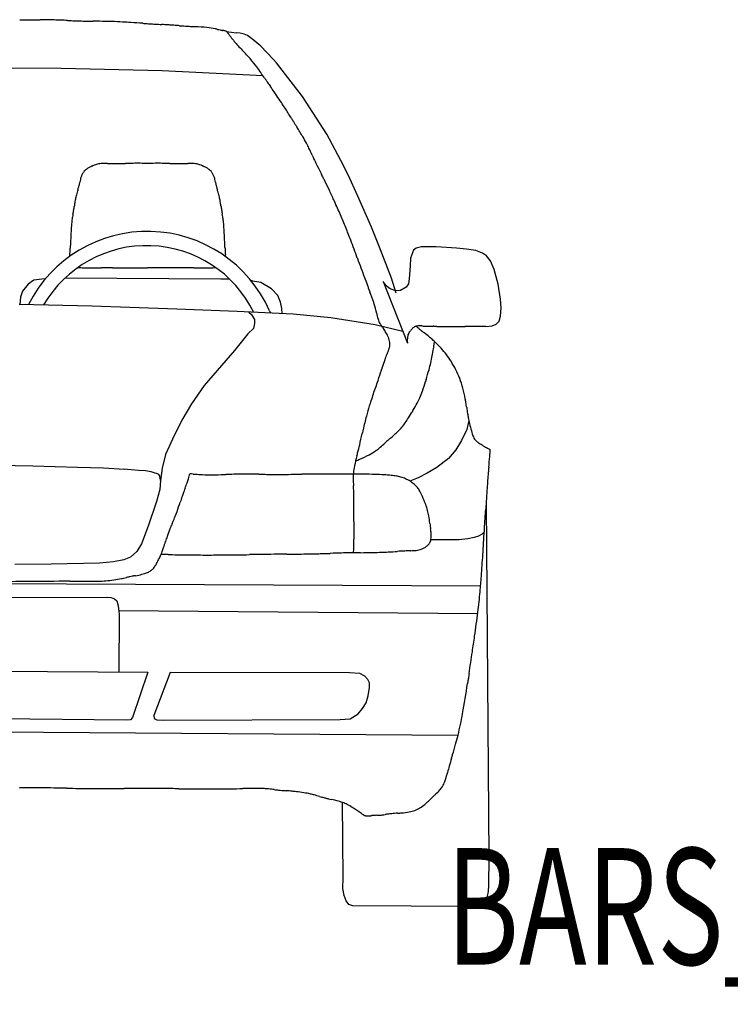
# Model space of a CAD drawing. Units: centimetres. Extents: x 13466 to 16921, y -8929 to 143.
# Drawn here: x 14414 to 14524, y -1615 to -1463 of the extents above; entities that cross this region are included whole.
import ezdxf
from ezdxf.enums import TextEntityAlignment as Align

# ---------------------------------------------------------------- set-up
doc = ezdxf.new("R2010")
doc.units = ezdxf.units.CM

# ---------------------------------------------------------------- blocks, each defined once
blk = doc.blocks.new('BARS_E_GR-VO-AUA5AV-00')
at = {"color": 0}
for p, q in [((46.046775, 135.21796), (47.574775, 135.01874)), ((48.157705, 134.95406), (47.574775, 135.01874)), ((48.799805, 134.81659), (48.157705, 134.95406)), ((49.270675, 134.58348), (48.799805, 134.81659)), ((50.131745, 133.97055), (49.270675, 134.58348)), ((51.349025, 132.97729), (50.131745, 133.97055)), ((53.256885, 130.95496), (51.349025, 132.97729)), ((53.804415, 130.39817), (53.256885, 130.95496)), ((20.480725, 129.50434), (6.637945, 129.60058)), ((36.076015, 129.13866), (20.480725, 129.50434)), ((57.823025, 125.15798), (53.804415, 130.39817)), ((51.712785, 128.3655), (36.076015, 129.13866)), ((61.568505, 119.34658), (57.823025, 125.15798)), ((63.743325, 115.28561), (61.568505, 119.34658)), ((64.852285, 113.09081), (63.743325, 115.28561)), ((66.380565, 109.77435), (64.852285, 113.09081)), ((68.494665, 104.99405), (66.380565, 109.77435)), ((69.690935, 101.91734), (68.494665, 104.99405)), ((71.548755, 97.11099), (69.690935, 101.91734)), ((74.793135, 100.99093), (74.480145, 100.1807)), ((74.987675, 101.43738), (74.793135, 100.99093)), ((75.359855, 101.75155), (74.987675, 101.43738)), ((76.205745, 101.94998), (75.359855, 101.75155)), ((78.447305, 101.94998), (76.205745, 101.94998)), ((81.593965, 101.73501), (78.447305, 101.94998)), ((83.167295, 101.57793), (81.593965, 101.73501)), ((84.596825, 101.37951), (83.167295, 101.57793)), ((85.628795, 100.96613), (84.596825, 101.37951)), ((86.246285, 100.55275), (85.628795, 100.96613)), ((86.880695, 99.76731), (86.246285, 100.55275)), ((74.471695, 98.99842), (74.319435, 96.9811)), ((74.480145, 100.1807), (74.471695, 98.99842)), ((87.464345, 98.42795), (86.880695, 99.76731)), ((28.424785, 98.70206), (33.852775, 98.70206)), ((39.280785, 98.70206), (33.852775, 98.70206)), ((88.064915, 96.17087), (87.464345, 98.42795)), ((15.394825, 96.15215), (14.516015, 95.09605)), ((16.259235, 96.79989), (15.394825, 96.15215)), ((17.469415, 96.96887), (16.259235, 96.79989)), ((18.052435, 96.99736), (17.469415, 96.96887)), ((45.188155, 96.92663), (21.041885, 97.08901)), ((46.524935, 96.95718), (45.188155, 96.92663)), ((50.144105, 96.65908), (49.849995, 96.71657)), ((51.383095, 96.4197), (50.144105, 96.65908)), ((52.996655, 95.47625), (51.383095, 96.4197)), ((70.741375, 95.91457), (70.276155, 96.60905)), ((70.276155, 96.60905), (74.016975, 87.04208)), ((71.341955, 95.42678), (70.741375, 95.91457)), ((72.281965, 94.79941), (71.548755, 97.11099)), ((74.192545, 96.21221), (73.854205, 95.71615)), ((74.319435, 96.9811), (74.192545, 96.21221)), ((88.428645, 93.86419), (88.064915, 96.17087)), ((14.516015, 95.09605), (14.184655, 94.1526)), ((53.990725, 94.42015), (52.996655, 95.47625)), ((54.422935, 93.37812), (53.990725, 94.42015)), ((72.213205, 95.14568), (71.341955, 95.42678)), ((72.966035, 95.17048), (72.213205, 95.14568)), ((73.854205, 95.71615), (72.966035, 95.17048)), ((25.294405, 92.79619), (14.008865, 93.03952)), ((14.184655, 94.1526), (14.077755, 93.03804)), ((54.595815, 92.4065), (54.422935, 93.37812)), ((88.547055, 92.52483), (88.428645, 93.86419)), ((38.350255, 92.30954), (25.294405, 92.79619)), ((47.699545, 91.93105), (38.350255, 92.30954)), ((56.357345, 91.52551), (47.699545, 91.93105)), ((49.519285, 91.84581), (49.938025, 91.47551)), ((49.938025, 91.47551), (50.378305, 90.72242)), ((52.711335, 92.05767), (52.863015, 91.68919)), ((54.670895, 91.6045), (54.595815, 92.4065)), ((62.193745, 90.95776), (56.357345, 91.52551)), ((88.420185, 91.21026), (88.547055, 92.52483)), ((50.400315, 90.07691), (50.246215, 89.3238)), ((50.378305, 90.72242), (50.400315, 90.07691)), ((69.025935, 89.87632), (62.193745, 90.95776)), ((73.313595, 88.84096), (69.025935, 89.87632)), ((87.151365, 89.75515), (87.768855, 90.00318)), ((87.768855, 90.00318), (88.225635, 90.45791)), ((88.225635, 90.45791), (88.420185, 91.21026)), ((49.343625, 88.48464), (47.296305, 85.92411)), ((50.246215, 89.3238), (49.343625, 88.48464)), ((74.112165, 88.36526), (74.021205, 87.86493)), ((74.241895, 88.61961), (74.112165, 88.36526)), ((86.140575, 89.63062), (87.151365, 89.75515)), ((74.021205, 87.86493), (73.985245, 87.4411)), ((73.985245, 87.4411), (74.016975, 87.04208)), ((47.296305, 85.92411), (44.588535, 82.84718)), ((44.588535, 82.84718), (42.585235, 80.52335)), ((42.585235, 80.52335), (40.625955, 77.68308)), ((40.625955, 77.68308), (39.150985, 75.16559)), ((39.150985, 75.16559), (37.676025, 72.23928)), ((83.530845, 75.08295), (83.191845, 73.72389)), ((83.191845, 73.72389), (82.372025, 72.00514)), ((37.676025, 72.23928), (36.619345, 69.82937)), ((82.372025, 72.00514), (81.492785, 70.5535)), ((81.492785, 70.5535), (80.364035, 69.24122)), ((36.619345, 69.82937), (36.113005, 67.74223)), ((80.364035, 69.24122), (78.593695, 67.82441)), ((16.111075, 68.04395), (5.327235, 68.25533)), ((23.002355, 67.84669), (16.111075, 68.04395)), ((27.024665, 67.71987), (23.002355, 67.84669)), ((30.254045, 67.55077), (27.024665, 67.71987)), ((32.429525, 67.3785), (30.183105, 67.55449)), ((30.330645, 67.54293), (30.254045, 67.55077)), ((33.542765, 67.30627), (32.429525, 67.3785)), ((34.392705, 67.1505), (33.542765, 67.30627)), ((34.877725, 67.01956), (34.392705, 67.1505)), ((35.369675, 66.86155), (34.877725, 67.01956)), ((36.113005, 67.74223), (35.826825, 65.82721)), ((77.096625, 66.97666), (75.682715, 66.23341)), ((78.593695, 67.82441), (77.096625, 66.97666)), ((35.559065, 66.73061), (35.369675, 66.86155)), ((35.679165, 66.6042), (35.559065, 66.73061)), ((35.794645, 66.21592), (35.679165, 66.6042)), ((35.826825, 65.82721), (35.716745, 64.42859)), ((35.826825, 65.82721), (35.794645, 66.21592)), ((75.682715, 66.23341), (74.424505, 65.71988)), ((35.716745, 64.42859), (35.210425, 62.57813)), ((35.210425, 62.57813), (33.911575, 58.74809)), ((86.185465, 62.23113), (86.605175, 7.53106)), ((33.911575, 58.74809), (32.898905, 56.03694)), ((80.489055, 56.66898), (77.659695, 56.67181)), ((81.978275, 56.66096), (80.489055, 56.66898)), ((83.385445, 56.80532), (81.978275, 56.66096)), ((84.374145, 56.99779), (83.385445, 56.80532)), ((85.001845, 57.23838), (84.374145, 56.99779)), ((85.584395, 57.52709), (85.001845, 57.23838)), ((85.909525, 57.77925), (85.584395, 57.52709)), ((32.172445, 54.832), (31.225835, 53.97132)), ((32.898905, 56.03694), (32.172445, 54.832)), ((30.147125, 53.54097), (28.584115, 53.26125)), ((31.225835, 53.97132), (30.147125, 53.54097)), ((18.919805, 52.91698), (13.306145, 52.8309)), ((26.404685, 53.06759), (18.919805, 52.91698)), ((28.584115, 53.26125), (26.404685, 53.06759)), ((85.344775, 49.48224), (-0.000005, 49.89103)), ((-0.720825, 47.67814), (27.594875, 47.77599)), ((27.594875, 47.77599), (28.209815, 47.72007)), ((28.209815, 47.72007), (28.753235, 47.55233)), ((28.753235, 47.55233), (29.082165, 47.23085)), ((29.082165, 47.23085), (29.282365, 46.43412)), ((29.282365, 46.43412), (29.439675, 45.17611)), ((29.373035, 45.70905), (84.895105, 45.25466)), ((29.439675, 45.17611), (29.414025, 36.23806)), ((-0.000005, 36.3818), (33.858655, 36.21634)), ((33.858655, 36.21634), (31.513305, 29.21345)), ((37.357855, 36.17258), (34.829685, 29.50299)), ((65.085865, 36.08106), (37.357855, 36.17258)), ((66.654275, 35.98955), (65.085865, 36.08106)), ((67.426765, 35.60058), (66.654275, 35.98955)), ((67.918355, 35.08577), (67.426765, 35.60058)), ((68.164145, 34.54809), (67.918355, 35.08577)), ((67.976875, 32.52318), (68.175845, 33.81592)), ((68.175845, 33.81592), (68.164145, 34.54809)), ((67.649155, 31.47069), (67.976875, 32.52318)), ((66.396775, 29.74324), (67.087335, 30.56692)), ((67.087335, 30.56692), (67.649155, 31.47069)), ((30.598055, 28.76616), (-0.000005, 29.1222)), ((31.513305, 29.21345), (31.227295, 28.82207)), ((34.829685, 29.50299), (34.888205, 29.02251)), ((34.888205, 29.02251), (35.262745, 28.83947)), ((63.611095, 28.87379), (65.156095, 28.98819)), ((65.156095, 28.98819), (66.396775, 29.74324)), ((31.227295, 28.82207), (30.598055, 28.76616)), ((35.262745, 28.83947), (36.339565, 28.80514)), ((36.339565, 28.80514), (63.611095, 28.87379)), ((81.845905, 26.42832), (-0.000005, 26.97729)), ((64.081425, 4.43283), (63.994025, 16.05756)), ((86.605175, 7.53106), (86.549125, 3.25965)), ((64.025835, 2.7482), (64.081425, 4.43283)), ((86.549125, 3.25965), (86.519225, 2.30569)), ((64.224405, 1.70015), (64.025835, 2.7482)), ((64.534165, 0.87725), (64.224405, 1.70015)), ((86.352425, 1.59147), (86.122095, 0.83843)), ((86.519225, 2.30569), (86.352425, 1.59147)), ((64.978945, 0.29501), (64.534165, 0.87725)), ((65.582595, 0.07763), (64.978945, 0.29501)), ((83.612205, 0), (65.582595, 0.07763)), ((84.914805, 0.12421), (83.612205, 0)), ((85.709065, 0.42697), (84.914805, 0.12421)), ((86.122095, 0.83843), (85.709065, 0.42697))]:
    blk.add_line(p, q, dxfattribs=at)
for centre, radius, start, end in [((16.755849, 256.734638), 119.712375, 268.712471, 269.696269), ((16.756056, 256.773541), 119.751278, 269.696269, 269.913921), ((17.331945, 640.069021), 503.04719, 269.913916, 269.98646), ((17.159496, -89.602088), 226.623939, 89.629063, 89.986457), ((18.277543, 83.092732), 53.9255, 88.556536, 89.629055), ((18.277492, 83.090741), 53.927492, 87.739868, 88.556536), ((11.466647, -89.479538), 226.63212, 87.467742, 87.739874), ((34.977177, 442.132226), 305.499267, 267.467746, 267.617478), ((25.30056, 209.559884), 72.725704, 267.61749, 268.066694), ((25.300086, 209.545845), 72.711657, 268.066694, 268.902157), ((29.759463, 442.247266), 305.455804, 268.902149, 269.180603), ((14.463647, -627.224973), 764.125813, 89.136101, 89.180598), ((23.240908, -45.140573), 181.97524, 89.002623, 89.136098), ((23.997345, -1.690227), 138.51831, 88.222246, 89.002622), ((25.543641, 48.129876), 88.674216, 87.131284, 88.222245), ((25.414508, 45.55292), 91.254405, 86.316749, 87.131284), ((6.64607, -246.002844), 383.413639, 86.045288, 86.316756), ((104.322402, 1166.882327), 1032.843813, 266.045291, 266.082725), ((50.573225, 381.948839), 246.072211, 266.082728, 266.194993), ((50.580333, 382.055708), 246.179317, 266.194993, 266.372027), ((100.434057, 1168.331539), 1034.034047, 266.372025, 266.431028), ((-37.59854, -1044.757536), 1183.355466, 86.386061, 86.431027), ((19.284429, -144.124978), 280.928363, 86.250981, 86.386059), ((19.314355, -143.668279), 280.470685, 86.155851, 86.250981), ((-40.739076, -1037.402074), 1176.219819, 86.124114, 86.155853), ((79.493227, 737.235748), 602.48623, 266.124116, 266.245476), ((49.566235, 281.189991), 145.459581, 266.245481, 266.607177), ((49.613557, 281.9882), 146.259192, 266.607177, 266.649064), ((77.032452, 750.273403), 615.34642, 266.649061, 266.663015), ((38.255993, 85.237883), 50.818617, 84.609584, 86.662995), ((41.94812, 124.366401), 11.516293, 78.289099, 84.609568), ((41.989873, 124.567827), 11.310585, 77.433561, 78.289098), ((34.094068, 89.146495), 47.601279, 77.148433, 77.433583), ((51.053993, 163.486192), 28.648505, 257.148461, 257.955055), ((46.609419, 142.656516), 7.349922, 257.955129, 260.292327), ((46.644111, 142.859306), 7.555657, 260.292323, 260.549249), ((50.659541, 166.981773), 32.010046, 260.549203, 260.634516), ((42.818183, 119.438307), 16.17572, 80.298869, 80.634476), ((44.904454, 131.642105), 3.79488, 79.284208, 80.298727), ((45.082587, 132.583457), 2.836822, 77.565061, 79.284091), ((45.321613, 133.667485), 1.726754, 75.097794, 77.564859), ((45.436445, 134.099002), 1.280219, 67.704809, 75.097614), ((45.640565, 134.596839), 0.742161, 56.815945, 67.704178), ((45.655179, 134.619186), 0.71546, 51.305512, 56.815914), ((45.540562, 134.476086), 0.898803, 46.62162, 51.305745), ((45.448489, 134.378645), 1.032863, 42.768266, 46.62172), ((45.154285, 134.106508), 1.433631, 39.71081, 42.768382), ((44.922879, 133.914316), 1.73444, 37.399702, 39.710856), ((44.044318, 133.242604), 2.840364, 35.786883, 37.399825), ((43.270408, 132.684709), 3.794399, 34.834046, 35.78692), ((33.132955, 125.630047), 16.144955, 34.518535, 34.83408), ((104.677404, 174.83531), 70.686873, 214.518562, 214.534959), ((60.274313, 144.278012), 16.785268, 214.534983, 214.584238), ((58.577957, 143.108465), 14.724814, 214.584243, 218.023599), ((59.57355, 143.886968), 15.988645, 218.023598, 221.182288), ((62.01533, 146.023248), 19.233022, 221.182278, 223.139854), ((108.409391, 189.498571), 82.813778, 223.139834, 223.784784), ((-6.841192, 79.035983), 76.825441, 43.027278, 43.784779), ((36.025053, 119.047588), 18.187198, 40.746973, 43.027251), ((36.113639, 119.12391), 18.070269, 36.028694, 40.746973), ((-10.648114, 85.113679), 75.89204, 34.456821, 36.028716), ((835.873853, 665.973475), 950.751784, 214.45683, 214.466867), ((238.514509, 255.928191), 226.199978, 214.46687, 214.496997), ((238.432414, 255.871775), 226.100366, 214.496997, 214.637638), ((832.742468, 666.435252), 948.434644, 214.637637, 214.684545), ((-546.94659, -288.356258), 729.411811, 34.605273, 34.684545), ((-89.57821, 27.22318), 173.735451, 34.367502, 34.605272), ((-39.475618, 61.487418), 113.036951, 33.731635, 34.367501), ((6.844722, 92.416214), 57.339875, 32.671365, 33.73163), ((6.402885, 92.132872), 57.864759, 31.916422, 32.671365), ((-150.801506, -5.780796), 243.068179, 31.664787, 31.916427), ((417.174428, 344.526271), 424.248614, 211.664789, 211.747486), ((142.420981, 174.52036), 101.151931, 211.747489, 211.995416), ((142.471279, 174.551785), 101.211239, 211.995416, 212.135104), ((417.024126, 347.012909), 425.436632, 212.135099, 212.18164), ((-17.034459, 73.865858), 87.414387, 31.080632, 32.181632), ((40.106667, 108.309256), 20.695154, 27.767631, 31.080619), ((40.106913, 108.309385), 20.694876, 25.431828, 27.767631), ((-20.018188, 79.718922), 87.271467, 24.654831, 25.431843), ((248.839876, 203.12312), 208.554926, 204.654832, 204.791073), ((104.55452, 136.48121), 49.622839, 204.791081, 205.199942), ((26.677489, 110.606782), 4.049082, 115.864443, 119.353799), ((27.25695, 109.411554), 5.377368, 113.786185, 115.864488), ((34.311113, 93.407249), 22.867336, 113.097613, 113.786262), ((-151.435735, 528.934287), 450.615179, 293.097645, 293.099421), ((-16.747836, 213.154074), 107.310688, 293.099422, 293.104757), ((-16.749739, 213.158535), 107.315538, 293.104757, 293.109488), ((-151.524947, 528.989732), 450.701184, 293.109484, 293.111061), ((30.382233, 102.742331), 12.739286, 111.145675, 113.111016), ((26.8415, 111.896595), 2.924127, 105.138912, 111.145495), ((26.809939, 112.013248), 2.80328, 97.619829, 105.138903), ((27.036268, 110.321534), 4.510066, 92.328678, 97.619954), ((27.10057, 108.740351), 6.092557, 89.22474, 92.328704), ((26.827037, 88.522439), 26.312319, 88.204622, 89.224845), ((31.645478, 242.24592), 127.486661, 268.204667, 268.248044), ((28.673272, 145.073707), 30.269003, 268.248055, 268.378381), ((28.660041, 144.606357), 29.801466, 268.378381, 270.494733), ((27.875715, 235.442487), 120.640982, 270.494715, 271.212767), ((36.068306, -151.550862), 266.439075, 91.06576, 91.21276), ((32.299455, 51.04089), 63.812269, 90.626024, 91.065756), ((32.256412, 54.980056), 59.872867, 89.568109, 90.626023), ((32.18762, 45.853839), 68.999344, 88.617152, 89.56811), ((35.517918, 45.853839), 68.999344, 90.431872, 91.382838), ((35.449126, 54.980056), 59.872867, 89.373956, 90.43187), ((35.406083, 51.04089), 63.812269, 88.934234, 89.373957), ((31.637232, -151.550862), 266.439074, 88.787236, 88.934238), ((39.829823, 235.442487), 120.640984, 268.787244, 269.505296), ((39.045497, 144.606357), 29.801466, 269.505309, 271.621661), ((39.032266, 145.073707), 30.269004, 271.621661, 271.751986), ((36.06006, 242.24592), 127.486661, 271.751966, 271.795347), ((40.878502, 88.522439), 26.312319, 90.775085, 91.795308), ((40.604968, 108.740351), 6.092557, 87.67109, 90.77496), ((40.66927, 110.321534), 4.510067, 82.379644, 87.671044), ((40.895599, 112.013248), 2.80328, 74.860665, 82.379524), ((40.864038, 111.896595), 2.924128, 68.854034, 74.860674), ((37.323305, 102.742331), 12.739287, 66.888893, 68.854217), ((219.230485, 528.989732), 450.701183, 246.888941, 246.890519), ((84.455278, 213.158535), 107.315537, 246.890523, 246.895254), ((84.453374, 213.154074), 107.310687, 246.895254, 246.900584), ((219.141273, 528.934287), 450.615177, 246.900581, 246.902358), ((33.394425, 93.407249), 22.867338, 66.213688, 66.902336), ((40.448589, 109.411554), 5.37737, 64.135302, 66.213601), ((41.028049, 110.606782), 4.049083, 60.645738, 64.135278), ((104.514378, 136.462321), 49.578475, 205.199942, 206.36953), ((246.446037, 206.823734), 207.993514, 206.369525, 206.759591), ((27.083057, 111.5507), 3.721642, 163.021308, 167.574559), ((26.533831, 111.71839), 3.147388, 154.392127, 163.021285), ((25.864713, 112.039089), 2.405386, 143.827284, 154.392089), ((25.802875, 112.084302), 2.328782, 133.870021, 143.827279), ((25.872065, 112.012328), 2.428619, 124.245777, 133.87003), ((25.957919, 111.886215), 2.581182, 119.353703, 124.245786), ((41.747619, 111.886215), 2.581183, 55.753996, 60.645571), ((41.833473, 112.012328), 2.42862, 46.129597, 55.753991), ((41.902663, 112.084302), 2.328783, 36.17235, 46.12959), ((41.840825, 112.039089), 2.405387, 25.607574, 36.172357), ((41.171707, 111.71839), 3.147389, 16.978477, 25.607616), ((40.622481, 111.5507), 3.721644, 12.425401, 16.978491), ((-293.420817, -65.404876), 396.6259, 26.652318, 26.759588), ((-5.288078, 119.149331), 29.571079, 343.495596, 344.470698), ((16.442407, 113.110963), 7.017235, 344.470708, 347.401006), ((16.435532, 113.1125), 7.02428, 347.401006, 348.670815), ((-5.67043, 117.541415), 29.569542, 348.670819, 349.093649), ((38.673156, 108.997082), 15.589723, 167.574653, 169.093624), ((29.032382, 108.997082), 15.589725, 10.906332, 12.425337), ((73.375968, 117.541415), 29.56954, 190.906375, 191.329185), ((51.270006, 113.1125), 7.024278, 191.329204, 192.599095), ((51.263131, 113.110963), 7.017224, 192.599095, 195.52934), ((72.993616, 119.149331), 29.571069, 195.529314, 196.504416), ((-23.334102, 70.153096), 94.429281, 26.330501, 26.652313), ((-19.463829, 72.068469), 90.110986, 25.297011, 26.330501), ((33.540727, 107.033181), 11.091197, 165.535392, 169.08877), ((46.868477, 103.595176), 24.855236, 163.600551, 165.535399), ((64.258146, 98.477299), 42.982378, 163.521831, 163.60055), ((196.119726, 59.472767), 180.491759, 163.495592, 163.521832), ((-128.414188, 59.472767), 180.491769, 16.478167, 16.504406), ((3.447392, 98.477299), 42.982388, 16.399442, 16.478165), ((20.837061, 103.595176), 24.855246, 14.464588, 16.399435), ((34.164811, 107.033181), 11.091207, 10.911157, 14.464579), ((-48.336423, 58.422295), 122.045994, 24.473868, 25.297013), ((-46.792116, 118.080321), 69.99387, 351.552928, 351.863735), ((68.86116, 101.545733), 46.835376, 171.170712, 171.863738), ((33.569323, 107.027669), 11.120319, 169.08877, 171.170695), ((34.136215, 107.027669), 11.120329, 8.829288, 10.911158), ((-1.155622, 101.545733), 46.835387, 8.136259, 8.829284), ((114.497654, 118.080321), 69.993859, 188.136267, 188.447074), ((-46.471043, 59.27137), 119.996465, 23.373955, 24.473868), ((33.919552, 104.550796), 11.863081, 170.106736, 171.587209), ((71.446066, 98.005949), 49.956051, 169.613948, 170.106773), ((-46.513886, 119.625987), 69.968827, 349.613934, 349.86552), ((5.963907, 110.24568), 16.659269, 349.865528, 350.620296), ((5.963035, 110.245824), 16.660153, 350.620296, 351.552937), ((61.742503, 110.245824), 16.660143, 188.447074, 189.379716), ((61.741631, 110.24568), 16.659259, 189.379716, 190.134485), ((114.219424, 119.625987), 69.968817, 190.134483, 190.386069), ((-3.740528, 98.005949), 49.956061, 9.893212, 10.386048), ((33.785986, 104.550796), 11.863091, 8.412776, 9.893199), ((-14.444563, 73.113186), 85.106763, 21.950676, 23.373954), ((70.660292, 101.639708), 48.718979, 175.470195, 176.79057), ((33.923871, 104.550157), 11.867447, 171.587209, 175.470197), ((33.781668, 104.550157), 11.867457, 4.529795, 8.412776), ((-2.954754, 101.639708), 48.718988, 3.209428, 4.529803), ((33.834775, 83.672451), 20.655154, 23.951427, 153.08668), ((457.326982, 79.957851), 435.993084, 176.790571, 176.94399), ((-389.621444, 79.957851), 435.993093, 3.05601, 3.209429), ((-17.715118, 71.79507), 88.632945, 20.592704, 21.950676), ((33.71442, 83.688723), 18.443457, 26.126833, 149.827743), ((599.853274, 75.952861), 578.544943, 177.413079, 177.448116), ((159.714345, 95.838778), 137.957011, 177.308067, 177.413079), ((160.976535, 95.779433), 139.220595, 176.943991, 177.308067), ((-93.270997, 95.779433), 139.220605, 2.691932, 3.056009), ((-92.008807, 95.838778), 137.957021, 2.58692, 2.691932), ((-532.147736, 75.952861), 578.544953, 2.551884, 2.586921), ((-283.553566, -28.088418), 372.616733, 20.1402, 20.592706), ((-342.324567, 119.365051), 364.637296, 357.030604, 357.065029), ((26.302207, 100.353581), 4.479003, 177.478392, 178.41884), ((40.766527, 99.716585), 18.957344, 177.063935, 177.478378), ((-64.847305, 105.138862), 86.795587, 357.065029, 357.06838), ((-64.024968, 105.096749), 85.972172, 357.06838, 357.352236), ((-328.797546, 117.341215), 351.027723, 357.352232, 357.448115), ((396.503085, 117.341215), 351.027713, 182.551885, 182.64777), ((131.730506, 105.096749), 85.972162, 182.647771, 182.93162), ((132.552843, 105.138862), 86.795577, 182.93162, 182.934972), ((410.030105, 119.365051), 364.63728, 182.934971, 182.936088), ((26.939011, 99.716585), 18.957361, 2.521618, 2.93606), ((41.403331, 100.353581), 4.479021, 1.273021, 2.52159), ((42.511859, 100.378216), 3.370219, 1.236271, 1.272998), ((3071.336169, 1202.296683), 3200.775581, 200.1402, 200.140774), ((2206.550591, 885.092498), 2279.649863, 200.139839, 200.140412), ((957.147222, 426.876294), 948.871569, 200.140412, 200.329917), ((23.410004, 100.853982), 2.11651, 261.21415, 261.567601), ((23.509246, 101.523419), 2.793264, 261.56757, 265.198209), ((23.983516, 107.169039), 8.458769, 265.198103, 266.770559), ((24.785065, 121.374482), 22.686809, 266.770509, 268.949479), ((25.302505, 149.592088), 50.909159, 268.949467, 270.123507), ((25.211533, 191.798698), 93.115867, 270.123501, 270.457051), ((22.810757, 492.7598), 394.086544, 270.457043, 270.567818), ((29.13656, -145.52754), 244.232142, 90.278779, 90.567814), ((28.228049, 41.189534), 57.512858, 89.804007, 90.278769), ((39.477489, 41.189534), 57.512857, 89.721209, 90.195962), ((38.568978, -145.52754), 244.232141, 89.432181, 89.721216), ((44.894781, 492.7598), 394.086545, 269.432185, 269.542962), ((42.494005, 191.798698), 93.115867, 269.542969, 269.876512), ((42.403033, 149.592088), 50.909159, 269.876518, 271.050558), ((42.920473, 121.374482), 22.68681, 271.050576, 273.229546), ((43.722023, 107.169039), 8.45877, 273.22959, 274.458253), ((299.054613, 183.049728), 247.061569, 200.329918, 200.858411), ((297.889322, 182.605716), 245.814553, 200.858411, 200.871935), ((1032.094534, 462.559428), 1031.582568, 200.871935, 200.876446), ((22.425984, 77.480016), 49.026859, 18.890732, 20.876444), ((57.398962, 89.447628), 12.062917, 13.025185, 18.890712), ((57.130798, 89.385593), 12.338163, 12.154328, 13.025185), ((18.110798, 80.981705), 52.252895, 11.865262, 12.154347), ((82.374856, 94.483587), 13.414221, 191.865299, 196.14076), ((72.357599, 91.584533), 2.985896, 196.140771, 209.439197), ((72.300939, 91.552556), 2.920836, 209.439201, 212.613427), ((73.775446, 92.496024), 4.671352, 212.613367, 214.856079), ((75.041125, 93.377532), 6.213753, 214.856079, 216.188295), ((91.3703, 105.323521), 26.446117, 216.188229, 216.62945), ((45.942896, 71.549919), 30.160466, 36.289172, 36.62944), ((64.497288, 85.174092), 7.141266, 35.265486, 36.289075), ((64.938191, 85.485871), 6.601264, 29.245703, 35.265479), ((63.574339, 84.722209), 8.164361, 24.101855, 29.24572), ((77.151959, 86.885061), 3.387787, 139.449536, 149.202862), ((76.794771, 87.190671), 2.917701, 134.534645, 139.44951), ((76.172572, 87.823058), 2.030544, 128.1308, 134.534607), ((75.955887, 88.099099), 1.679615, 119.852945, 128.130764), ((75.716249, 88.51663), 1.198203, 109.393735, 119.852833), ((75.72054, 88.504442), 1.211124, 99.289531, 109.393741), ((-41.527771, -56.143523), 186.880721, 51.068, 51.280119), ((75.853597, 87.691047), 2.03533, 92.34254, 99.289821), ((75.885568, 86.909608), 2.817423, 88.357695, 92.342637), ((336.626603, 411.973173), 414.894962, 231.068005, 231.116711), ((75.61094, 77.329825), 12.401142, 87.061351, 88.357873), ((138.122617, 165.817621), 98.672907, 231.116714, 231.262928), ((83.907731, 238.955933), 149.437777, 267.061406, 267.070247), ((78.083972, 125.162866), 35.495782, 267.07026, 267.096814), ((78.024996, 123.999954), 34.331376, 267.096815, 268.327269), ((138.063115, 165.743449), 98.577817, 231.262928, 231.343579), ((334.797045, 411.690649), 413.529027, 231.343577, 231.370475), ((27.356107, 26.972809), 78.942034, 50.63549, 51.370472), ((80.919061, 223.10107), 133.47474, 268.327261, 268.7534), ((39.959221, -1659.179893), 1749.251828, 88.750899, 88.753398), ((68.996431, -327.464608), 417.220012, 88.74341, 88.750897), ((68.979629, -328.230621), 417.986209, 88.719856, 88.74341), ((38.836724, -1677.122658), 1767.214997, 88.712031, 88.719857), ((84.836251, 368.839898), 279.264599, 268.712035, 269.030873), ((81.24057, 156.280446), 66.674737, 269.03088, 269.987587), ((81.240483, 155.87882), 66.273111, 269.987587, 270.616552), ((78.973127, 366.577545), 276.984035, 270.616546, 270.826687), ((87.537637, -226.969819), 316.625116, 90.66607, 90.826682), ((84.734708, 14.128632), 75.510373, 90.184637, 90.666067), ((84.73522, 13.969968), 75.669038, 89.664211, 90.184637), ((83.316075, -228.183249), 317.826413, 89.490812, 89.664218), ((66.328143, 85.954152), 5.147555, 18.227255, 24.101857), ((69.288467, 86.929021), 2.030843, 6.438404, 18.227157), ((68.801635, 86.982106), 2.519023, 346.23056, 355.401981), ((69.360552, 86.937156), 1.958302, 355.402003, 6.4384), ((65.517497, 73.489975), 18.774448, 48.429763, 50.635462), ((67.063728, 75.233362), 16.444163, 45.236647, 48.429761), ((-55.819648, 104.381674), 135.108665, 352.431008, 352.65059), ((209.670835, 70.138807), 132.581026, 172.551934, 172.650583), ((68.308755, 76.488717), 14.676111, 41.757607, 45.236643), ((81.841958, 80.677982), 11.940233, 156.98406, 161.356251), ((81.887159, 80.658781), 11.989344, 156.552365, 156.98406), ((117.148304, 65.365112), 50.424284, 156.408562, 156.552375), ((48.55131, 95.322192), 24.428734, 336.40857, 337.020909), ((65.71394, 88.04448), 5.78682, 337.020896, 338.86261), ((67.024517, 87.537788), 4.381704, 338.862607, 341.939004), ((68.507565, 87.054171), 2.821795, 341.938993, 346.230559), ((50.376695, 90.220734), 27.972053, 349.440204, 351.77407), ((46.114096, 90.836953), 32.278962, 351.774071, 352.431009), ((68.360308, 76.534743), 14.607001, 36.875985, 41.757607), ((67.171365, 75.642837), 16.093299, 32.333301, 36.875986), ((117.979525, 68.48564), 50.07915, 161.356271, 162.814068), ((53.938322, 89.614023), 24.360884, 344.106055, 346.741477), ((55.10162, 89.33992), 23.165729, 346.741477, 349.440204), ((67.138447, 75.622001), 16.132258, 26.979691, 32.333301), ((9.795218, 101.752833), 63.104319, 341.096072, 342.604884), ((9.887704, 101.723859), 63.007401, 342.604884, 342.761785), ((-182.785885, 161.507166), 264.742761, 342.761782, 342.814069), ((-20.712806, 110.870445), 101.97935, 343.225769, 344.106045), ((68.528118, 76.329454), 14.572875, 21.207517, 26.979687), ((-134.864955, 151.292186), 216.01185, 340.505144, 341.096066), ((31.551402, 94.759469), 47.289456, 341.353249, 343.258613), ((1304.426802, -288.124034), 1281.925185, 163.256019, 163.258606), ((369.182559, -6.754605), 305.272458, 163.248257, 163.256019), ((369.074666, -6.722129), 305.159783, 163.231388, 163.248257), ((1303.590798, -288.310648), 1281.178479, 163.225766, 163.231388), ((68.188566, 76.197699), 14.937093, 15.158526, 21.207517), ((184.384207, 38.205709), 122.674694, 160.503158, 161.017828), ((-3153.776557, 1220.103136), 3418.539619, 340.503162, 340.503735), ((-818.831012, 393.428183), 941.573294, 340.503657, 340.505143), ((65.867423, 83.179664), 11.072316, 335.583398, 341.353284), ((63.905693, 75.037397), 19.374356, 10.172686, 15.158524), ((95.972889, 68.617397), 29.179069, 161.017823, 162.562686), ((34.43047, 100.742793), 47.082621, 329.231065, 330.810691), ((65.879802, 83.174045), 11.05872, 330.810738, 335.583398), ((60.026107, 74.341258), 23.315904, 8.750314, 10.172687), ((-13.695974, 62.993914), 97.906167, 8.276393, 8.750324), ((96.093294, 68.579579), 29.305274, 162.562686, 165.789711), ((35.064162, 99.76508), 46.038479, 327.873613, 329.349763), ((482.00188, -165.082494), 473.478182, 149.335713, 149.349749), ((171.730447, 18.881719), 112.768889, 149.293605, 149.335711), ((171.749704, 18.870282), 112.791287, 149.246692, 149.293605), ((482.018143, -165.74428), 473.830121, 149.231057, 149.246694), ((167.907915, 89.410643), 85.608998, 188.276392, 188.889895), ((103.039947, 79.264317), 19.952306, 188.889913, 190.748785), ((154.235423, 53.85625), 89.282633, 165.789712, 167.174571), ((65.424814, 80.6313), 10.149343, 318.62195, 323.433415), ((64.817865, 81.081512), 10.90504, 323.433415, 327.87364), ((102.587193, 79.178369), 19.491467, 190.748785, 193.46136), ((133.475057, 86.571865), 51.251881, 193.461364, 194.788669), ((-139.347913, 119.794018), 211.613721, 346.762078, 347.248864), ((1124.263, -166.158246), 1083.948411, 167.23028, 167.248866), ((319.213278, 16.297191), 258.481851, 167.174571, 167.23028), ((63.504457, 82.477688), 12.815313, 311.373108, 314.185948), ((64.550308, 81.401686), 11.314784, 314.185952, 318.621948), ((99.693261, 77.653479), 16.312686, 194.788679, 196.385181), ((143.27848, -9.558862), 108.996486, 131.83556, 131.991068), ((87.850153, 52.356962), 25.894929, 131.368505, 131.835551), ((87.813858, 52.398177), 25.840012, 130.668693, 131.368505), ((141.404047, -9.975043), 108.07338, 130.434994, 130.668703), ((36.42363, 113.223979), 53.787323, 310.435008, 311.373077), ((88.051587, 74.230421), 4.178202, 196.385197, 200.850551), ((86.937335, 73.806033), 2.985867, 200.850587, 208.593362), ((85.834008, 73.204651), 1.729288, 208.59352, 219.996562), ((85.829491, 73.200862), 1.723393, 219.996563, 228.496849), ((86.601372, 74.073208), 2.888205, 228.49672, 234.362187), ((87.238275, 74.961577), 3.981295, 234.362118, 237.739501), ((94.556555, 86.555551), 17.691782, 237.739347, 238.83501), ((16.54503, 83.130489), 51.467582, 345.100316, 345.311772), ((16.906371, 83.035773), 51.094035, 345.311772, 346.762085), ((64.445317, 76.954443), 8.035311, 297.263402, 305.820257), ((64.424051, 76.983908), 8.071649, 305.820257, 310.461328), ((47.163311, 97.2213), 34.670242, 310.461308, 311.99109), ((52.148702, 16.435331), 64.254977, 58.751108, 58.834951), ((77.55133, 58.299405), 15.286679, 58.49937, 58.75108), ((77.562843, 58.318192), 15.264645, 58.08729, 58.49937), ((51.948444, 17.187243), 63.719287, 57.949583, 58.087308), ((92.296437, 81.631312), 12.31359, 237.949675, 241.464579), ((87.671242, 73.125326), 2.631429, 241.464794, 251.338909), ((59.152042, 71.816703), 27.702549, 355.302269, 357.549489), ((100.795009, 60.392713), 35.796398, 165.029911, 167.59858), ((60.760541, 82.642464), 14.758264, 290.844662, 293.652754), ((-143.168637, 125.626084), 216.738061, 345.029913, 345.100312), ((56.493076, 92.385864), 25.395233, 293.652733, 297.263342), ((-43.387064, 80.242875), 130.587285, 354.562108, 355.302264), ((73.908755, 66.304737), 8.267818, 167.598573, 175.431332), ((193.422265, 57.322132), 107.328201, 174.800313, 176.074851), ((195.694619, 57.115344), 109.609944, 174.621532, 174.800313), ((547.465001, 23.996631), 462.935927, 174.562107, 174.621533), ((-25.374361, 88.69905), 69.325927, 339.673329, 340.428442), ((24.589795, 70.935546), 16.298019, 340.428475, 342.707567), ((24.693278, 70.90333), 16.189638, 342.707567, 344.182569), ((-25.530198, 85.13167), 68.389668, 344.182549, 344.507429), ((33.54557, -28.876428), 95.98353, 85.624348, 85.92011), ((49.326976, 177.367212), 110.863012, 265.624357, 265.963776), ((43.378128, 93.06092), 26.347099, 265.963808, 266.983249), ((43.376002, 93.020592), 26.306714, 266.983249, 270.039079), ((43.337151, 150.034491), 83.320626, 270.039055, 271.309693), ((38.947899, 342.020893), 275.357197, 271.309688, 271.368908), ((17.880179, 1223.646127), 1157.234117, 271.368906, 271.388637), ((54.718347, -296.01641), 362.874852, 91.188175, 91.388634), ((48.985111, -19.590399), 86.389392, 90.586791, 91.188167), ((48.985051, -19.58454), 86.383533, 89.77402, 90.586791), ((47.894318, -296.14235), 362.943494, 89.503161, 89.774027), ((60.574537, 1166.113707), 1099.367541, 269.503162, 269.53268), ((53.743086, 328.563023), 261.788998, 269.532682, 269.621225), ((53.742967, 328.545074), 261.771047, 269.621225, 270.141454), ((51.674677, 1166.320179), 1099.548705, 270.141452, 270.314839), ((86.337694, -5141.768864), 5208.635574, 90.307124, 90.314838), ((65.071576, -1174.494051), 1241.303763, 90.284001, 90.307124), ((64.645018, -1088.439142), 1155.247797, 90.146429, 90.284001), ((65.139217, -1281.811148), 1348.620436, 90.023919, 90.146429), ((64.708315, -249.660534), 316.469731, 89.559037, 90.023918), ((73.916074, 66.304152), 8.27516, 175.431332, 181.124658), ((101.221413, 66.840218), 35.585761, 181.124691, 182.999667), ((66.453477, -22.910199), 89.712688, 88.344674, 89.559035), ((67.582902, 16.171881), 50.614292, 86.808008, 88.344669), ((69.149013, 44.254367), 22.48817, 83.966881, 86.807991), ((70.104974, 53.299485), 13.392675, 80.405685, 83.966858), ((71.332855, 60.56355), 6.025564, 73.916229, 80.405659), ((71.467808, 61.031608), 5.538439, 65.812239, 73.916219), ((71.274184, 60.600527), 6.011008, 58.144707, 65.812249), ((71.580651, 61.093745), 5.430331, 49.787152, 58.144702), ((73.915608, 51.582678), 36.673766, 160.28583, 161.299693), ((73.95013, 51.570308), 36.710437, 159.826414, 160.28583), ((184.282854, 11.033524), 154.25422, 159.67333, 159.826419), ((-139.55074, 54.223286), 205.516741, 2.943176, 2.999667), ((16.872859, 62.265539), 48.88654, 2.773616, 2.943183), ((17.52613, 62.297188), 48.232502, 0.77383, 2.773616), ((72.819804, 62.55942), 3.511033, 38.301188, 49.787126), ((72.768841, 62.51917), 3.575973, 27.6485, 38.301191), ((63.173295, 57.492372), 14.408481, 23.937329, 27.648575), ((517.938659, 35.055735), 432.607592, 176.074853, 176.508502), ((-48.33414, 91.431864), 91.902891, 340.695662, 341.637943), ((184.779014, 14.05684), 153.715995, 161.299699, 161.637936), ((-29.151402, 61.666734), 94.914292, 359.578182, 0.773826), ((49.036633, 51.216837), 29.875463, 21.394292, 23.937339), ((17.79592, 68.267819), 21.833227, 337.865869, 340.695679), ((-81.057563, 62.048882), 146.82186, 359.341056, 359.578181), ((69.026526, 59.0485), 8.406164, 14.767995, 21.394251), ((69.016849, 59.045949), 8.416171, 8.990217, 14.767995), ((-1635.031161, 166.266375), 1724.356769, 356.401029, 356.502256), ((-1633.299274, 166.160516), 1722.621649, 356.502256, 356.506938), ((-7110.071239, 500.468564), 7209.587388, 356.506938, 356.508503), ((-46.771475, 95.93906), 92.08027, 336.446748, 336.801217), ((17.761011, 68.282019), 21.870913, 336.801228, 337.865869), ((535.079119, 53.463814), 469.373843, 179.261973, 179.399588), ((-550.601112, 67.449214), 616.396462, 359.261975, 359.341057), ((41.585093, 54.705992), 36.189116, 7.087713, 8.990208), ((50.474275, 52.821481), 14.28884, 157.280308, 159.78253), ((92.691611, 35.144574), 60.057569, 156.446729, 157.280341), ((180.281614, 57.181929), 114.556856, 179.399587, 179.807681), ((197.522214, 74.095032), 120.948788, 187.087714, 187.258529), ((105.980781, 62.435646), 28.667829, 187.258535, 187.772074), ((105.92508, 62.428044), 28.611611, 187.772074, 187.924696), ((196.409518, 75.023576), 119.968499, 187.924708, 187.975625), ((62.536374, 56.267008), 15.212222, 4.864128, 7.975618), ((-3644.451762, 292.652164), 3737.748067, 356.344404, 356.401029), ((-14.335362, 71.964927), 53.281314, 341.96864, 342.995462), ((94.412683, 38.70788), 60.438378, 162.193853, 162.995449), ((50.502515, 52.811081), 14.318933, 159.78253, 162.193823), ((-104.740705, 56.673555), 170.465499, 359.577022, 0.02877), ((556.009281, 57.005349), 490.28457, 179.973655, 180.028771), ((181.598685, 57.177508), 115.873934, 179.807681, 179.973654), ((76.417075, 56.815144), 1.24527, 329.138285, 345.973746), ((75.055456, 57.155304), 2.648735, 345.973584, 355.680594), ((73.953133, 57.238567), 3.754198, 355.680548, 4.864173), ((24.645243, 59.262771), 12.283027, 334.938856, 338.867346), ((24.43228, 59.345086), 12.511344, 338.867346, 341.968668), ((29.183911, 55.68486), 36.537232, 358.388124, 359.57702), ((56.245468, 331.382893), 276.996632, 273.061756, 273.356878), ((92.638768, -289.073716), 344.526397, 93.162657, 93.356875), ((78.283735, -29.277314), 84.333703, 92.587324, 93.162654), ((78.316357, -29.999214), 85.056341, 92.569704, 92.587324), ((90.532817, -302.202174), 357.533299, 92.563833, 92.569707), ((73.330931, 81.96355), 27.017358, 272.56386, 273.596069), ((74.632586, 61.251515), 6.264462, 273.596152, 276.734998), ((74.823503, 59.634815), 4.636528, 276.735032, 282.087498), ((75.191629, 57.915809), 2.878547, 282.087593, 289.699385), ((75.21009, 57.864248), 2.823781, 289.699391, 300.15817), ((74.893067, 58.409867), 3.454814, 300.15814, 309.267733), ((75.13659, 58.111996), 3.070067, 309.267755, 312.278102), ((75.906383, 57.265349), 1.92578, 312.278204, 316.52653), ((76.14661, 57.037592), 1.594748, 316.526598, 322.123638), ((76.484059, 56.775115), 1.167237, 322.123782, 329.138325), ((12.915377, 64.747756), 25.231957, 332.635719, 334.938832), ((29.502103, -275.061102), 329.52959, 88.694726, 88.882784), ((65.100123, 1287.267116), 1233.204129, 268.694728, 268.713562), ((44.004157, 347.846628), 293.546802, 268.713563, 268.770079), ((43.280323, 314.132167), 259.824572, 268.770079, 269.362148), ((43.0971, 297.67467), 243.366054, 269.362148, 269.98414), ((43.103387, 320.385836), 266.077221, 269.98414, 270.575286), ((34.558099, 1171.431244), 1117.165529, 270.575284, 270.772365), ((58.695083, -617.687416), 672.115936, 90.772357, 90.772929), ((92.740971, -3143.156764), 3197.81476, 90.722618, 90.772358), ((62.269982, -727.264956), 781.730798, 90.576475, 90.722616), ((62.267672, -727.035388), 781.501218, 90.547094, 90.576475), ((86.114628, -3224.382941), 3278.962625, 90.537294, 90.547095), ((48.764712, 758.405719), 704.001162, 270.537295, 270.750309), ((55.79159, 221.842579), 167.392011, 270.750312, 271.389829), ((55.793956, 221.745083), 167.294487, 271.389829, 271.710296), ((39.819794, 756.730307), 702.518144, 271.710292, 271.817128), ((78.924248, -475.858002), 530.690312, 91.629715, 91.817125), ((67.434653, -72.028413), 126.697308, 91.068182, 91.62971), ((67.43839, -72.228835), 126.897765, 90.744922, 91.068182), ((72.727082, -478.982005), 533.685316, 90.637262, 90.744928), ((63.651145, 336.993601), 282.340764, 270.637266, 271.020831), ((67.496812, 121.171719), 66.484622, 271.020838, 272.177572), ((67.5151, 120.690773), 66.003328, 272.177572, 273.061762), ((-339.716169, 81.516259), 426.274723, 355.898614, 356.344404), ((32.26071, 55.136143), 3.859449, 291.936295, 300.952621), ((33.118025, 53.70664), 2.192575, 300.952824, 314.573898), ((33.178406, 53.645353), 2.106541, 314.573912, 322.254607), ((32.229399, 54.380039), 3.306698, 322.254493, 327.768973), ((31.298566, 54.966924), 4.407099, 327.768929, 331.189544), ((23.084558, 59.484589), 13.781492, 331.18946, 332.635736), ((21.421771, -655.034633), 705.277351, 89.96706, 90.500901), ((23.51398, 2984.238475), 2933.996358, 269.967061, 269.998051), ((23.437955, 749.080006), 698.837888, 269.998052, 270.091043), ((24.421224, 130.2725), 80.029601, 270.091053, 271.278074), ((25.739648, 71.1773), 20.919695, 271.278098, 274.583488), ((25.873222, 69.511109), 19.248159, 274.58349, 278.167548), ((25.622495, 71.258052), 21.013003, 278.167543, 281.523739), ((25.063072, 74.001889), 23.813287, 281.523737, 282.303003), ((8.83975, 148.390329), 99.950244, 282.302966, 282.562783), ((48.409686, -29.177193), 81.97283, 102.176509, 102.562768), ((35.242783, 31.843229), 19.548001, 101.018552, 102.176491), ((35.247425, 31.819389), 19.572288, 100.46565, 101.018552), ((46.644181, -29.878222), 82.313672, 100.281492, 100.465674), ((28.284903, 71.332091), 20.548326, 280.281541, 283.209924), ((31.843265, 56.172681), 4.976888, 283.210095, 291.936257), ((-21.510788, 58.699278), 107.252342, 354.619376, 355.898613), ((16.733368, -118.764097), 168.986329, 90.500898, 92.097152), ((-20.436067, 58.598053), 106.172865, 352.900914, 354.619376), ((-121.55091, 71.190938), 208.068853, 351.865503, 352.900913), ((-230.228036, 86.724751), 317.850531, 351.428091, 351.865503), ((-1235.984841, 238.326821), 1334.968979, 351.282302, 351.428091), ((1522.032781, -185.152224), 1455.37064, 171.289273, 171.310142), ((6108.391523, -887.842507), 6095.247809, 171.282302, 171.289273), ((-121.508374, 65.746107), 207.21093, 350.003794, 351.316179), ((6114.297306, -886.664425), 6100.907513, 171.314667, 171.316177), ((1522.202434, -185.178154), 1455.542264, 171.310142, 171.314667), ((33.97051, 38.341604), 49.335378, 346.064844, 350.003791), ((34.381654, 38.239589), 48.911766, 344.374621, 346.064844), ((-5.239544, 49.320948), 90.053422, 343.309613, 344.374621), ((209.01191, -15.824764), 133.882842, 163.17464, 163.737776), ((-442.349513, 181.147438), 546.609444, 343.174643, 343.208422), ((-44.021361, 60.948964), 130.540952, 343.208423, 343.309611), ((112.429614, 12.348761), 33.275251, 163.737769, 165.392333), ((64.20017, 24.591055), 16.483505, 341.264739, 345.626044), ((218.94977, -15.066953), 143.266914, 165.567721, 165.62603), ((113.048282, 12.187522), 33.914585, 165.392333, 165.567705), ((16.321962, -103.033071), 121.350274, 90.82338, 91.095061), ((16.330132, -103.601578), 121.91884, 89.50882, 90.82338), ((12.945867, -498.370173), 516.701941, 89.072533, 89.508826), ((38.517248, 1081.207523), 1063.082727, 269.072535, 269.17579), ((76.41995, 20.448186), 3.580737, 316.959475, 327.501561), ((76.425616, 20.444577), 3.57402, 327.501561, 341.264829), ((26.86321, 271.121972), 252.913352, 269.175793, 269.485692), ((26.860672, 270.83928), 252.630649, 269.485692, 270.018657), ((26.598185, 1077.01177), 1058.803182, 270.018656, 270.196485), ((34.879732, -1337.918763), 1356.141552, 90.088195, 90.196484), ((33.289004, -304.503597), 322.725162, 89.763253, 90.088193), ((33.289068, -304.488105), 322.70967, 89.462586, 89.763253), ((23.60275, -1337.15675), 1355.423743, 89.362361, 89.462587), ((45.218254, 605.050804), 586.904091, 269.362362, 269.897298), ((44.417706, 158.44166), 140.29423, 269.8973, 271.499209), ((44.410753, 158.707292), 140.559953, 271.499209, 271.580103), ((32.003348, 608.496257), 590.520013, 271.580101, 271.607063), ((50.884462, -64.485963), 82.727017, 90.236656, 91.607055), ((50.623549, -1.319831), 19.560347, 86.11012, 90.236631), ((50.622339, -1.337625), 19.578182, 84.302868, 86.11012), ((44.373119, -63.978673), 82.530177, 83.701562, 84.302882), ((73.276128, 197.887129), 180.925858, 263.701568, 263.82678), ((58.449379, 60.807957), 43.047172, 263.826792, 264.202546), ((58.44611, 60.775768), 43.014818, 264.202546, 264.858444), ((70.766145, 197.697097), 180.489302, 264.858436, 265.077165), ((43.703676, -116.501322), 134.872433, 84.685536, 85.077158), ((53.215405, -14.248583), 32.178248, 83.511794, 84.685523), ((54.023926, -7.139246), 25.023084, 80.848665, 83.511787), ((55.383897, 1.302926), 16.472073, 77.206837, 80.848648), ((55.279622, 0.843704), 16.942985, 75.135048, 77.206838), ((41.347789, -51.645329), 71.249473, 74.444823, 75.135082), ((84.782372, 104.391183), 90.719525, 254.444847, 254.872456), ((66.772256, 37.770099), 21.706967, 254.87247, 256.152503), ((132.765762, -38.126342), 77.687284, 134.87639, 135.123573), ((91.193663, 3.625509), 18.768216, 134.139691, 134.876367), ((91.280136, 3.5364), 18.892386, 133.718227, 134.139691), ((133.470167, -40.584763), 79.93889, 133.578278, 133.718264), ((67.203525, 29.054889), 16.190965, 313.578338, 316.959339), ((66.786489, 37.827838), 21.766435, 256.152503, 256.887014), ((82.647978, 105.918422), 91.680056, 256.886987, 257.131464), ((55.612419, -12.423577), 29.710844, 74.822036, 77.131442), ((61.56646, 9.524319), 6.969675, 67.83734, 74.821983), ((61.541486, 9.463007), 7.035878, 61.549142, 67.837341), ((57.570259, 2.133912), 15.371721, 58.059222, 61.549179), ((72.548788, 20.819368), 6.562194, 301.332835, 309.619886), ((71.744154, 21.791318), 7.823988, 309.619878, 313.742126), ((54.647491, 39.655681), 32.551127, 313.742075, 315.123583), ((55.201245, -1.666039), 19.84965, 55.90617, 58.059227), ((57.902277, 2.324298), 15.031105, 53.219392, 55.906159), ((57.103969, 1.256424), 16.364391, 53.157813, 53.219392), ((25.594176, -40.799008), 68.914619, 53.137313, 53.157821), ((73.19065, 22.679623), 10.426172, 233.137388, 234.036669), ((68.471597, 16.175674), 2.390575, 234.036944, 236.786102), ((68.119835, 15.638411), 1.748399, 236.786134, 241.536602), ((67.778727, 15.009215), 1.032688, 241.536728, 248.461734), ((67.760812, 14.963825), 0.983891, 248.461754, 257.48179), ((67.835556, 15.30046), 1.328723, 257.481732, 264.733511), ((67.863741, 15.606211), 1.635775, 264.73344, 270.1448), ((67.860819, 16.767568), 2.797136, 270.144543, 273.839608), ((67.792585, 17.784339), 3.816195, 273.839516, 275.980075), ((66.459081, 30.514878), 16.616385, 275.979891, 276.68073), ((71.59654, -13.345883), 27.54423, 96.426728, 96.680645), ((69.233071, 7.636479), 6.429175, 95.657568, 96.426656), ((69.214615, 7.822779), 6.241963, 92.976291, 95.657564), ((70.161745, -10.392941), 24.48229, 92.053908, 92.976391), ((68.329604, 40.693862), 26.637356, 272.053961, 272.810644), ((69.323459, 20.449951), 6.369064, 272.810704, 275.073377), ((69.314975, 20.545524), 6.465012, 275.073376, 277.731912), ((66.440742, 41.715226), 27.828942, 277.731849, 278.607523), ((79.622832, -45.370078), 60.248397, 98.419946, 98.607505), ((72.894061, 0.087498), 14.295513, 97.85628, 98.419907), ((72.877353, 0.208584), 14.173279, 95.202136, 97.856279), ((76.943987, -44.457416), 59.024022, 94.313264, 95.202165), ((61.321155, 162.677808), 148.699531, 274.313276, 274.454951), ((70.095642, 50.055161), 35.735588, 274.454973, 274.878179), ((71.929926, 28.562924), 14.165219, 274.878198, 279.672589), ((73.511798, 19.281823), 4.750275, 279.672667, 290.593986), ((73.555277, 19.166111), 4.626664, 290.593989, 301.332889)]:
    blk.add_arc(centre, radius, start, end, dxfattribs=at)
blk = doc.blocks.new('BXGG_TXT_BIBLIO-01')
at = {"lineweight": -2, "width": 0.7, "flags": 9}
blk.add_attdef('AXGGI-DEFINITION', text='', height=18, dxfattribs=at).set_placement((0, 25.09), align=Align.MIDDLE_LEFT)
at = {"width": 0.7, "flags": 8}
blk.add_attdef('AXGGN-NOM_BLOC', text='', height=18, dxfattribs=at).set_placement((0, 0), align=Align.MIDDLE_LEFT)
at = {"color": 0, "width": 0.7, "flags": 9}
blk.add_attdef('AXGGI-LAYER_DEST', text='', height=18, dxfattribs=at).set_placement((0, -24.89), align=Align.MIDDLE_LEFT)

msp = doc.modelspace()

# ---------------------------------------------------------------- block references
msp.add_blockref('BARS_E_GR-VO-AUA5AV-00', (14400, -1600))
msp.add_blockref('BXGG_TXT_BIBLIO-01', (14480, -1600)).add_auto_attribs({'AXGGN-NOM_BLOC': 'BARS_E_GR-VO-AUA5AV-00.dwg'})

doc.saveas('drawing.dxf')
